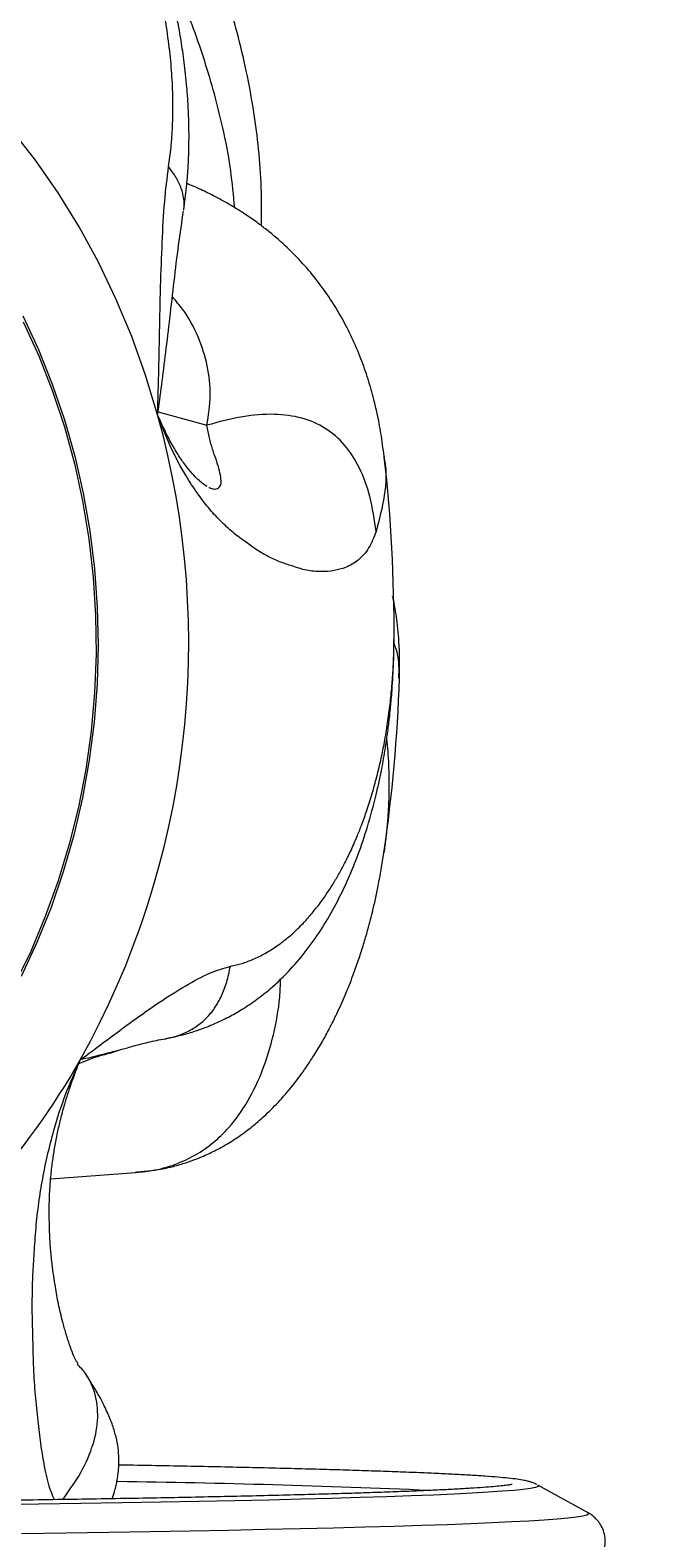
# Model space of a CAD drawing. Units: inches. Extents: x -6949 to 9393, y -112 to 179.
# Drawn here: x 101 to 104, y -43 to -37 of the extents above; entities that cross this region are included whole.
import ezdxf

# ---------------------------------------------------------------- set-up
doc = ezdxf.new("R2010")
doc.units = ezdxf.units.IN
doc.header["$MEASUREMENT"] = 0
doc.header["$PDMODE"] = 34
doc.header["$PDSIZE"] = -1
doc.linetypes.add('SLD-Solid', pattern=[0])
doc.layers.add('ENG PROJECT CONST', color=141, linetype='Continuous')
doc.layers.add('FR PROJECT CONST', color=161, linetype='Continuous')
doc.layers.add('ES PROJECT CONST', color=201, linetype='Continuous', plot=False)
doc.styles.add('Vortex annotative', font='arial.ttf')
doc.dimstyles.new('Vortex PROJECT', dxfattribs={"dimtxt": 0.046875, "dimasz": 0.0625, "dimexe": 0, "dimexo": 0, "dimgap": 0.03125, "dimtad": 0, "dimtih": 1, "dimtoh": 1, "dimdec": 0, "dimzin": 12, "dimdsep": 46, "dimlunit": 4, "dimtxsty": 'Vortex annotative', "dimcen": 0, "dimadec": 0, "dimazin": 0, "dimtfac": 1, "dimtdec": 0, "dimtofl": 0, "dimtmove": 0, "dimatfit": 3, "dimfxl": 1, "dimfrac": 1, "dimtolj": 1, "dimtzin": 12, "dimlwd": 18, "dimarcsym": 0})

# ---------------------------------------------------------------- blocks, each defined once
blk = doc.blocks.new('*D27')
at = {"layer": 'Defpoints', "color": 0, "linetype": 'SLD-Solid', "transparency": 16777216}
for p in [(86.1003, 28.4604), (110.8055, 21.843), (135.4889, 3.5804), (136.7252, -1.0059), (70.4786, -12.6403)]:
    blk.add_point(p, dxfattribs=at)
at = {"layer": 'FR PROJECT CONST', "color": 0, "linetype": 'SLD-Solid', "lineweight": -2, "transparency": 16777216}
for p, q in [((86.1003, 28.4604), (66.4061, 33.7356)), ((136.7252, -1.0059), (149.8059, -49.5315))]:
    blk.add_line(p, q, dxfattribs=at)
at = {"layer": 'FR PROJECT CONST', "color": 0, "linetype": 'SLD-Solid', "lineweight": 18, "transparency": 16777216}
for start, end in [(168.427838, 220.914467), (229.500136, 281.663403)]:
    blk.add_arc((132.1039, 16.1381), 68.0137, start, end, dxfattribs=at)
at = {"layer": 'FR PROJECT CONST', "color": 0, "linetype": 'SLD-Solid', "transparency": 16777216}
for points in [[(64.8137, 29.9374), (66.1316, 29.6262), (66.4061, 33.7356)], [(145.697, -49.8126), (146.0102, -51.13), (149.8059, -49.5315)]]:
    blk.add_solid(points, dxfattribs=at)
at = {"layer": 'FR PROJECT CONST', "color": 0, "linetype": 'SLD-Solid', "lineweight": 15, "transparency": 16777216, "insert": (84.0492, -31.9931), "char_height": 3.04688, "attachment_point": 5, "style": 'Vortex annotative'}
blk.add_mtext('\\A1;120°', dxfattribs=at)
blk = doc.blocks.new('*D34')
at = {"layer": 'Defpoints', "color": 0, "linetype": 'SLD-Solid', "transparency": 16777216}
for p in [(86.1003, 28.4604), (110.8055, 21.843), (135.4889, 3.5804), (136.7252, -1.0059), (70.4786, -12.6403)]:
    blk.add_point(p, dxfattribs=at)
at = {"layer": 'ENG PROJECT CONST', "color": 0, "linetype": 'SLD-Solid', "lineweight": -2, "transparency": 16777216}
for p, q in [((86.1003, 28.4604), (66.4061, 33.7356)), ((136.7252, -1.0059), (149.8059, -49.5315))]:
    blk.add_line(p, q, dxfattribs=at)
at = {"layer": 'ENG PROJECT CONST', "color": 0, "linetype": 'SLD-Solid', "lineweight": 18, "transparency": 16777216}
for start, end in [(168.427838, 220.914467), (229.500136, 281.663403)]:
    blk.add_arc((132.1039, 16.1381), 68.0137, start, end, dxfattribs=at)
at = {"layer": 'ENG PROJECT CONST', "color": 0, "linetype": 'SLD-Solid', "transparency": 16777216}
for points in [[(64.8137, 29.9374), (66.1316, 29.6262), (66.4061, 33.7356)], [(145.697, -49.8126), (146.0102, -51.13), (149.8059, -49.5315)]]:
    blk.add_solid(points, dxfattribs=at)
at = {"layer": 'ENG PROJECT CONST', "color": 0, "linetype": 'SLD-Solid', "lineweight": 15, "transparency": 16777216, "insert": (84.0492, -31.9931), "char_height": 3.04688, "attachment_point": 5, "style": 'Vortex annotative'}
blk.add_mtext('\\A1;120°', dxfattribs=at)
blk = doc.blocks.new('*D61')
at = {"layer": 'Defpoints', "color": 0, "linetype": 'SLD-Solid', "transparency": 16777216}
for p in [(86.1003, 28.4604), (110.8055, 21.843), (135.4889, 3.5804), (136.7252, -1.0059), (70.4786, -12.6403)]:
    blk.add_point(p, dxfattribs=at)
at = {"layer": 'ES PROJECT CONST', "color": 0, "linetype": 'SLD-Solid', "lineweight": -2, "transparency": 16777216}
for p, q in [((86.1003, 28.4604), (66.4061, 33.7356)), ((136.7252, -1.0059), (149.8059, -49.5315))]:
    blk.add_line(p, q, dxfattribs=at)
at = {"layer": 'ES PROJECT CONST', "color": 0, "linetype": 'SLD-Solid', "lineweight": 18, "transparency": 16777216}
for start, end in [(168.427838, 220.914467), (229.500136, 281.663403)]:
    blk.add_arc((132.1039, 16.1381), 68.0137, start, end, dxfattribs=at)
at = {"layer": 'ES PROJECT CONST', "color": 0, "linetype": 'SLD-Solid', "transparency": 16777216}
for points in [[(64.8137, 29.9374), (66.1316, 29.6262), (66.4061, 33.7356)], [(145.697, -49.8126), (146.0102, -51.13), (149.8059, -49.5315)]]:
    blk.add_solid(points, dxfattribs=at)
at = {"layer": 'ES PROJECT CONST', "color": 0, "linetype": 'SLD-Solid', "lineweight": 15, "transparency": 16777216, "insert": (84.0492, -31.9931), "char_height": 3.04688, "attachment_point": 5, "style": 'Vortex annotative'}
blk.add_mtext('\\A1;120°', dxfattribs=at)

msp = doc.modelspace()

# ---------------------------------------------------------------- linework, layer by layer
at = {"color": 8, "linetype": 'Continuous', "lineweight": 18}
msp.add_line((101.6736, -38.414), (101.8654, -38.4667), dxfattribs=at)
at = {"color": 7, "linetype": 'Continuous', "lineweight": 18}
for p, q in [((102.5591, -38.5884), (102.5599, -38.5925)), ((101.8591, -38.7027), (101.8654, -38.7063)), ((102.6181, -39.4593), (102.6181, -39.4581)), ((101.7037, -40.873), (101.7118, -40.8715)), ((101.2527, -41.4232), (101.5847, -41.3988)), ((101.5845, -41.397), (101.5902, -41.3964)), ((103.163, -42.6252), (103.1635, -42.6255)), ((103.3604, -42.7342), (103.1635, -42.6255))]:
    msp.add_line(p, q, dxfattribs=at)
at = {"color": 7, "linetype": 'Continuous', "lineweight": 18, "flags": 128}
for points in [[(101.672, -38.4256), (101.6248, -38.2705), (101.5702, -38.1187), (101.5084, -37.9708), (101.4394, -37.8273), (101.3636, -37.6885), (101.2812, -37.5549), (101.1924, -37.427), (101.0976, -37.3052), (100.997, -37.1898), (100.8909, -37.0811), (100.7796, -36.9796), (100.6636, -36.8856), (100.5432, -36.7993), (100.4188, -36.721), (100.2907, -36.651), (100.1593, -36.5895)], [(101.1428, -38.0375), (101.2041, -38.1697), (101.2586, -38.306), (101.3062, -38.4457), (101.3467, -38.5885), (101.38, -38.7339), (101.4059, -38.8814), (101.4244, -39.0304), (101.4353, -39.1805), (101.4387, -39.3312), (101.4346, -39.4819), (101.423, -39.6322), (101.4038, -39.7815), (101.3772, -39.9293), (101.3433, -40.0752), (101.3021, -40.2186), (101.2539, -40.3591), (101.1987, -40.4961), (101.1368, -40.6292)]]:
    msp.add_lwpolyline(points, dxfattribs=at)
at = {"color": 8, "linetype": 'Continuous', "lineweight": 18, "flags": 128}
for points in [[(101.1451, -38.0613), (101.2057, -38.1949), (101.2595, -38.3324), (101.3061, -38.4734), (101.3456, -38.6174), (101.3777, -38.7639), (101.4023, -38.9125), (101.4193, -39.0625), (101.4288, -39.2135), (101.4305, -39.365), (101.4246, -39.5164), (101.4111, -39.6673), (101.39, -39.817), (101.3614, -39.9651), (101.3253, -40.1111), (101.282, -40.2545), (101.2315, -40.3947), (101.174, -40.5313), (101.1098, -40.6638)], [(103.1635, -42.6255), (103.1657, -42.6272), (103.1642, -42.631), (103.1538, -42.6348), (103.1345, -42.6386), (103.1063, -42.6424), (103.0693, -42.6461), (103.0235, -42.6499), (102.9691, -42.6536), (102.9061, -42.6572), (102.8345, -42.6608), (102.7546, -42.6644), (102.6665, -42.6679), (102.5703, -42.6713), (102.4662, -42.6746), (102.3543, -42.6779), (102.2348, -42.6811), (102.1079, -42.6842), (101.9739, -42.6872), (101.833, -42.6902), (101.6854, -42.693), (101.5313, -42.6957), (101.371, -42.6983), (101.2047, -42.7008), (101.0328, -42.7031)], [(101.1377, -42.8149), (101.3118, -42.8125), (101.4805, -42.81), (101.6433, -42.8074), (101.8001, -42.8047), (101.9505, -42.8018), (102.0944, -42.7989), (102.2316, -42.7959), (102.3617, -42.7928), (102.4846, -42.7896), (102.6001, -42.7863), (102.708, -42.7829), (102.8082, -42.7795), (102.9005, -42.776), (102.9847, -42.7724), (103.0608, -42.7688), (103.1285, -42.7651), (103.1878, -42.7614), (103.2386, -42.7577), (103.2808, -42.7539), (103.3144, -42.7501), (103.3392, -42.7462), (103.3553, -42.7424), (103.3626, -42.7385), (103.3612, -42.7347), (103.3604, -42.7342)]]:
    msp.add_lwpolyline(points, dxfattribs=at)
at = {"color": 7, "linetype": 'Continuous', "lineweight": 18}
for centre, radius, start, end in [((98.4401, -39.3221), 3.3539, 330.82924, 15.50384), ((96.5994, -39.2702), 6, 359.64752, 6.48639), ((96.6234, -39.2709), 6, 351.63063, 358.19938)]:
    msp.add_arc(centre, radius, start, end, dxfattribs=at)
at = {"color": 8, "linetype": 'Continuous', "lineweight": 18}
for centre, radius, start, end in [((98.8337, -39.5192), 2.9143, 317.92253, 330.44142), ((100.9412, -83.9399), 41.3322, 87.51151, 89.20611)]:
    msp.add_arc(centre, radius, start, end, dxfattribs=at)
at = {"color": 7, "linetype": 'Continuous', "lineweight": 18}
for points, knots in [([(101.7743, -37.622), (101.7782, -37.5924), (101.7855, -37.5386), (101.7913, -37.4645), (101.7943, -37.4008), (101.7952, -37.3478), (101.795, -37.2984), (101.7937, -37.2497), (101.791, -37.1965), (101.787, -37.1424), (101.782, -37.0912), (101.7764, -37.044), (101.7687, -36.9868), (101.7565, -36.9109), (101.7369, -36.8116), (101.7116, -36.7052), (101.6776, -36.5829), (101.6357, -36.4537), (101.5788, -36.3016), (101.5131, -36.1475), (101.4378, -35.9918), (101.3564, -35.8397), (101.2726, -35.6972), (101.1876, -35.5644), (101.1103, -35.4517), (101.0351, -35.3484), (100.957, -35.2467), (100.8698, -35.1395), (100.768, -35.0216), (100.6652, -34.9105), (100.5682, -34.8118), (100.4857, -34.732), (100.4096, -34.6616), (100.3396, -34.5995), (100.269, -34.5391), (100.1988, -34.4815), (100.1318, -34.4286), (100.0753, -34.3856), (100.0197, -34.3445), (99.9534, -34.2972), (99.8656, -34.237), (99.7985, -34.1945), (99.7609, -34.1707)], [0, 0, 0, 0, 0.024036, 0.04384, 0.059437, 0.074747, 0.085695, 0.098431, 0.11295, 0.127363, 0.140613, 0.152699, 0.163851, 0.184822, 0.211187, 0.24009, 0.266241, 0.304711, 0.339025, 0.383371, 0.424012, 0.46091, 0.504099, 0.538911, 0.570068, 0.598343, 0.626841, 0.658072, 0.693189, 0.733596, 0.761814, 0.788379, 0.812563, 0.833221, 0.853086, 0.876692, 0.895948, 0.912326, 0.926151, 0.944133, 0.968682, 1, 1, 1, 1]), ([(102.0793, -37.6846), (102.0798, -37.6346), (102.0808, -37.5354), (102.0697, -37.3862), (102.0502, -37.2335), (102.022, -37.0811), (101.986, -36.9303), (101.9465, -36.7921), (101.9036, -36.6618), (101.8596, -36.5429), (101.8128, -36.4276), (101.7629, -36.3144), (101.706, -36.1957), (101.6434, -36.0748), (101.5763, -35.9546), (101.5076, -35.8401), (101.4461, -35.7441), (101.3959, -35.6693), (101.3529, -35.6075), (101.3055, -35.5416), (101.2467, -35.4631), (101.167, -35.3617), (101.0705, -35.247), (100.9585, -35.1223), (100.8791, -35.0419), (100.8407, -35.0031)], [0, 0, 0, 0, 0.055499, 0.110064, 0.161412, 0.218971, 0.271913, 0.320281, 0.364145, 0.408926, 0.445632, 0.486377, 0.529593, 0.573269, 0.617283, 0.661278, 0.700132, 0.725718, 0.747346, 0.772469, 0.804132, 0.842454, 0.898384, 0.950885, 1, 1, 1, 1]), ([(101.672, -38.4256), (101.6732, -38.3835), (101.6757, -38.301), (101.6781, -38.1749), (101.6806, -38.0486), (101.6838, -37.9039), (101.6899, -37.7495), (101.6976, -37.589), (101.7094, -37.4965), (101.715, -37.4519)], [0, 0, 0, 0, 0.118771, 0.232383, 0.359724, 0.48515, 0.66068, 0.836208, 1, 1, 1, 1]), ([(102.5602, -38.5883), (102.5564, -38.5582), (102.5492, -38.5009), (102.5348, -38.4271), (102.5213, -38.3694), (102.5094, -38.3253), (102.4931, -38.271), (102.4689, -38.2021), (102.435, -38.1228), (102.3953, -38.0454), (102.3505, -37.9715), (102.2995, -37.9001), (102.2425, -37.8319), (102.1867, -37.7749), (102.1368, -37.7301), (102.0959, -37.6966), (102.055, -37.6659), (102.0079, -37.6335), (101.9527, -37.5994), (101.8939, -37.5672), (101.8407, -37.5415), (101.8055, -37.5258), (101.7893, -37.5192), (101.7865, -37.5181)], [0, 0, 0, 0, 0.047178, 0.089783, 0.121958, 0.146831, 0.172627, 0.227588, 0.289031, 0.350486, 0.415385, 0.483548, 0.55457, 0.625776, 0.674712, 0.715558, 0.754602, 0.800954, 0.854691, 0.910694, 0.959855, 0.99293, 1, 1, 1, 1]), ([(101.672, -38.4256), (101.6775, -38.3864), (101.689, -38.3039), (101.7047, -38.1774), (101.7206, -38.0415), (101.7371, -37.9007), (101.7535, -37.7593), (101.7671, -37.6696), (101.7738, -37.6249)], [0, 0, 0, 0, 0.136652, 0.287212, 0.45242, 0.633004, 0.817027, 1, 1, 1, 1]), ([(101.8665, -38.7076), (101.8621, -38.705), (101.8536, -38.6999), (101.8353, -38.685), (101.8139, -38.6639), (101.7879, -38.6336), (101.7595, -38.5942), (101.7301, -38.546), (101.7004, -38.49), (101.6815, -38.4472), (101.672, -38.4256)], [0, 0, 0, 0, 0.132993, 0.257887, 0.376386, 0.499809, 0.623973, 0.747483, 0.872252, 1, 1, 1, 1]), ([(102.5293, -38.884), (102.5201, -38.9068), (102.5016, -38.9526), (102.4607, -38.9977), (102.4144, -39.0252), (102.3641, -39.0383), (102.3131, -39.0427), (102.2577, -39.0384), (102.2043, -39.0207), (102.1543, -39.0046), (102.1085, -38.9841), (102.0633, -38.9586), (102.0169, -38.9247), (101.9684, -38.8894), (101.9188, -38.8439), (101.8718, -38.7923), (101.827, -38.7332), (101.7768, -38.6576), (101.7226, -38.5567), (101.6889, -38.4693), (101.672, -38.4256)], [0, 0, 0, 0, 0.083669, 0.168178, 0.254095, 0.319088, 0.386849, 0.452575, 0.514031, 0.559688, 0.604609, 0.646764, 0.685773, 0.730346, 0.773383, 0.812857, 0.849995, 0.888968, 0.944428, 1, 1, 1, 1]), ([(102.5293, -38.884), (102.5225, -38.8378), (102.51, -38.7521), (102.4687, -38.636), (102.4103, -38.5431), (102.3324, -38.4749), (102.2363, -38.4338), (102.1248, -38.4198), (101.9981, -38.4303), (101.9119, -38.454), (101.8654, -38.4668)], [0, 0, 0, 0, 0.152978, 0.28352, 0.396657, 0.5, 0.603343, 0.71648, 0.847022, 1, 1, 1, 1]), ([(102.6205, -39.4594), (102.6209, -39.4275), (102.6218, -39.3701), (102.6176, -39.2971), (102.6119, -39.241), (102.6052, -39.1952), (102.5998, -39.1611), (102.595, -39.1434), (102.5938, -39.139)], [0, 0, 0, 0, 0.26808, 0.482113, 0.645383, 0.787922, 0.94727, 1, 1, 1, 1]), ([(101.7039, -40.8739), (101.7276, -40.8688), (101.7697, -40.8596), (101.822, -40.8434), (101.8607, -40.8294), (101.892, -40.8166), (101.921, -40.8035), (101.9581, -40.7851), (102.0052, -40.7583), (102.0602, -40.7214), (102.125, -40.6699), (102.1921, -40.6052), (102.2599, -40.5245), (102.3197, -40.4384), (102.3731, -40.3458), (102.4195, -40.2496), (102.4604, -40.1484), (102.4972, -40.0388), (102.5232, -39.9429), (102.5406, -39.8665), (102.5503, -39.819), (102.5585, -39.775), (102.5662, -39.729), (102.574, -39.6761), (102.5805, -39.6241), (102.585, -39.5815), (102.5881, -39.5487), (102.5912, -39.5114), (102.5947, -39.4602), (102.5981, -39.3902), (102.5989, -39.3368), (102.5993, -39.307)], [0, 0, 0, 0, 0.038307, 0.068178, 0.089725, 0.106843, 0.124815, 0.143678, 0.177537, 0.21846, 0.258628, 0.321551, 0.379717, 0.437566, 0.495252, 0.55236, 0.605524, 0.661785, 0.724275, 0.74913, 0.772828, 0.792208, 0.811301, 0.837113, 0.865093, 0.882022, 0.894289, 0.908788, 0.931186, 0.961562, 1, 1, 1, 1]), ([(101.5858, -41.3987), (101.6107, -41.3963), (101.6569, -41.3918), (101.7181, -41.3793), (101.7694, -41.3653), (101.8107, -41.3512), (101.844, -41.338), (101.8713, -41.3258), (101.896, -41.3138), (101.9202, -41.301), (101.9537, -41.2818), (101.9951, -41.2551), (102.0436, -41.2186), (102.0934, -41.1757), (102.1464, -41.1231), (102.1995, -41.0616), (102.2464, -40.9989), (102.285, -40.9408), (102.3173, -40.887), (102.3469, -40.833), (102.3771, -40.7726), (102.4088, -40.7021), (102.4369, -40.6309), (102.4598, -40.5663), (102.4778, -40.5104), (102.496, -40.4488), (102.5165, -40.3702), (102.5396, -40.2672), (102.5525, -40.1878), (102.5595, -40.1442)], [0, 0, 0, 0, 0.045163, 0.084088, 0.11682, 0.145619, 0.166928, 0.184499, 0.202042, 0.219552, 0.237031, 0.277112, 0.315318, 0.354641, 0.404077, 0.457681, 0.505539, 0.546567, 0.583273, 0.616229, 0.653728, 0.698802, 0.746019, 0.779641, 0.810131, 0.840879, 0.882253, 0.935204, 1, 1, 1, 1]), ([(101.3686, -40.9569), (101.3953, -40.937), (101.4474, -40.8981), (101.5253, -40.8397), (101.6024, -40.7835), (101.6894, -40.7228), (101.7815, -40.6657), (101.8756, -40.6131), (101.9307, -40.5974), (101.9573, -40.5898)], [0, 0, 0, 0, 0.1187705, 0.2323826, 0.3597243, 0.4851501, 0.6606795, 0.8362082, 1, 1, 1, 1]), ([(101.5019, -40.9243), (101.5029, -40.924), (101.5049, -40.9234), (101.5082, -40.9225), (101.5116, -40.9215), (101.521, -40.9187), (101.5354, -40.9144), (101.5567, -40.9083), (101.5826, -40.901), (101.6128, -40.8932), (101.645, -40.8854), (101.6775, -40.8783), (101.7, -40.8744), (101.7119, -40.8723)], [0, 0, 0, 0, 0.004874, 0.010358, 0.017028, 0.025207, 0.075458, 0.156287, 0.269208, 0.415637, 0.589113, 0.781826, 1, 1, 1, 1]), ([(101.3631, -40.9714), (101.3763, -40.9658), (101.4213, -40.9464), (101.4686, -40.9343), (101.5021, -40.9258)], [0, 0, 0, 0, 0.29238, 1, 1, 1, 1]), ([(101.36, -42.1489), (101.3563, -42.1436), (101.3492, -42.1334), (101.337, -42.1045), (101.324, -42.0682), (101.3111, -42.0263), (101.2989, -41.9832), (101.2889, -41.943), (101.2814, -41.908), (101.275, -41.874), (101.2695, -41.8362), (101.2624, -41.7945), (101.2562, -41.7452), (101.2512, -41.6916), (101.248, -41.6316), (101.2465, -41.5665), (101.2472, -41.4945), (101.2519, -41.4236), (101.259, -41.3604), (101.2675, -41.3052), (101.2774, -41.2515), (101.2905, -41.1932), (101.3083, -41.1265), (101.3338, -41.0459), (101.3564, -40.9881), (101.3686, -40.9569)], [0, 0, 0, 0, 0.092635, 0.177052, 0.252954, 0.320102, 0.380257, 0.422845, 0.457011, 0.487971, 0.517548, 0.553397, 0.58804, 0.627283, 0.664281, 0.703842, 0.747322, 0.788351, 0.817897, 0.843133, 0.86888, 0.893365, 0.92307, 0.958342, 1, 1, 1, 1]), ([(101.2995, -42.6824), (101.3214, -42.6521), (101.3678, -42.5881), (101.4166, -42.4838), (101.4416, -42.3761), (101.4329, -42.2758), (101.4021, -42.1989), (101.3687, -42.1633), (101.3573, -42.1512)], [0, 0, 0, 0, 0.188147, 0.398486, 0.580783, 0.747297, 0.913812, 1, 1, 1, 1]), ([(101.494, -42.6792), (101.4945, -42.6778), (101.4987, -42.666), (101.5044, -42.6461), (101.5107, -42.6199), (101.5153, -42.5951), (101.5187, -42.5691), (101.5207, -42.5364), (101.5194, -42.4968), (101.5137, -42.4558), (101.503, -42.412), (101.4862, -42.3645), (101.4623, -42.3121), (101.4305, -42.2535), (101.4036, -42.2107), (101.3894, -42.1881)], [0, 0, 0, 0, 0.004127, 0.035856, 0.061859, 0.087506, 0.126473, 0.179619, 0.247014, 0.33045, 0.430677, 0.547747, 0.681647, 0.832374, 1, 1, 1, 1]), ([(103.1594, -42.6235), (103.1568, -42.6222), (103.1489, -42.6181), (103.1381, -42.6144), (103.1242, -42.6102), (103.1063, -42.6063), (103.0819, -42.6023), (103.0484, -42.5983), (103.0069, -42.5944), (102.9581, -42.5907), (102.9012, -42.5871), (102.8375, -42.5835), (102.7668, -42.5801), (102.689, -42.5767), (102.6041, -42.5734), (102.5123, -42.5702), (102.4135, -42.567), (102.308, -42.5639), (102.1958, -42.5609), (102.0771, -42.558), (101.9521, -42.5551), (101.8211, -42.5524), (101.6836, -42.5497), (101.5829, -42.5479), (101.5265, -42.5469), (101.5196, -42.5468)], [0, 0, 0, 0, 0.007096, 0.021881, 0.041671, 0.070374, 0.119421, 0.172923, 0.223883, 0.27782, 0.330278, 0.38204, 0.433435, 0.484615, 0.53566, 0.586613, 0.637505, 0.688351, 0.739164, 0.789952, 0.840721, 0.891475, 0.942217, 0.99295, 1, 1, 1, 1]), ([(103.0621, -42.6231), (103.062, -42.6231), (103.0619, -42.6231), (103.0552, -42.6244), (103.0417, -42.6263), (103.0197, -42.6289), (102.9888, -42.6318), (102.9491, -42.6349), (102.9007, -42.6381), (102.8441, -42.6414), (102.7794, -42.6447), (102.7071, -42.648), (102.6272, -42.6512), (102.5399, -42.6544), (102.4454, -42.6575), (102.3439, -42.6606), (102.2356, -42.6636), (102.1205, -42.6665), (101.999, -42.6694), (101.8712, -42.6722), (101.7373, -42.6749), (101.5974, -42.6775), (101.4519, -42.68), (101.3009, -42.6824), (101.1448, -42.6847), (100.9833, -42.6869), (100.8589, -42.6884), (100.7869, -42.6893), (100.7719, -42.6894)], [0, 0, 0, 0, 0.013805, 0.038839, 0.069216, 0.104116, 0.142167, 0.182125, 0.223168, 0.264827, 0.306848, 0.34909, 0.391475, 0.433955, 0.4765, 0.519091, 0.561717, 0.604368, 0.647038, 0.689723, 0.73242, 0.775126, 0.81784, 0.860561, 0.903286, 0.946015, 0.988749, 1, 1, 1, 1]), ([(103.4093, -42.9124), (103.4094, -42.9122), (103.4143, -42.9055), (103.4219, -42.8871), (103.4286, -42.8576), (103.4273, -42.826), (103.4188, -42.7972), (103.4058, -42.7741), (103.3911, -42.7567), (103.3765, -42.7442), (103.3647, -42.7364), (103.3589, -42.7335), (103.3565, -42.7323)], [0, 0, 0, 0, 0.002659, 0.115673, 0.229282, 0.352487, 0.46714, 0.576306, 0.684137, 0.795333, 0.916952, 1, 1, 1, 1])]:
    msp.add_open_spline(points, degree=3, knots=knots, dxfattribs=at)
at = {"color": 8, "linetype": 'Continuous', "lineweight": 18}
for points, knots in [([(101.715, -37.4519), (101.7185, -37.4268), (101.7256, -37.3753), (101.7312, -37.2932), (101.7329, -37.2051), (101.7298, -37.1107), (101.7215, -37.01), (101.7089, -36.9145), (101.6935, -36.8255), (101.6768, -36.7441), (101.6569, -36.6616), (101.6387, -36.5948), (101.6239, -36.5446), (101.613, -36.5094), (101.6013, -36.473), (101.5887, -36.4354), (101.5752, -36.3966), (101.5606, -36.3566), (101.5437, -36.3119), (101.5225, -36.2581), (101.4947, -36.1914), (101.4592, -36.1113), (101.4179, -36.0237), (101.3705, -35.9298), (101.3226, -35.8404), (101.2706, -35.7491), (101.2177, -35.6609), (101.1608, -35.5708), (101.1039, -35.4852), (101.0471, -35.4038), (100.9908, -35.3264), (100.9352, -35.2531), (100.8643, -35.1631), (100.7773, -35.0582), (100.6732, -34.9407), (100.5699, -34.8312), (100.4647, -34.7262), (100.368, -34.6353), (100.2796, -34.5566), (100.2026, -34.491), (100.1261, -34.4287), (100.0502, -34.3698), (99.9751, -34.3141), (99.8872, -34.2524), (99.8158, -34.2042), (99.7697, -34.1766), (99.7613, -34.1715)], [0, 0, 0, 0, 0.0225602, 0.046231, 0.0710556, 0.0970782, 0.1243437, 0.1528976, 0.1734904, 0.1948483, 0.2169875, 0.2381414, 0.2469755, 0.2561188, 0.2655732, 0.2753408, 0.2854233, 0.2958231, 0.306542, 0.3204038, 0.337835, 0.3588719, 0.383538, 0.4072197, 0.4338972, 0.4555899, 0.4816204, 0.5066185, 0.5308057, 0.5541686, 0.5766943, 0.5983716, 0.6191898, 0.6578321, 0.6952454, 0.7314075, 0.7663026, 0.8034198, 0.8292356, 0.8547481, 0.8799622, 0.9048847, 0.9295234, 0.953888, 0.9915855, 1, 1, 1, 1]), ([(101.9744, -37.6135), (101.9699, -37.5646), (101.9602, -37.4587), (101.923, -37.2669), (101.8603, -37.0391), (101.7786, -36.8128), (101.713, -36.674), (101.6868, -36.6186)], [0, 0, 0, 0, 0.147599, 0.319702, 0.57591, 0.830976, 1, 1, 1, 1]), ([(101.7738, -37.6219), (101.7742, -37.6204), (101.7779, -37.6062), (101.7755, -37.5774), (101.7658, -37.5364), (101.7455, -37.4938), (101.7254, -37.4662), (101.715, -37.4519)], [0, 0, 0, 0, 0.027116, 0.25334, 0.486711, 0.733756, 1, 1, 1, 1]), ([(101.8654, -38.4667), (101.8715, -38.4276), (101.8835, -38.3494), (101.8704, -38.2324), (101.8336, -38.119), (101.7866, -38.028), (101.7437, -37.9792), (101.7298, -37.9633)], [0, 0, 0, 0, 0.221917, 0.4432, 0.666856, 0.891446, 1, 1, 1, 1]), ([(101.8729, -38.7107), (101.8732, -38.7109), (101.881, -38.7155), (101.8923, -38.7174), (101.9026, -38.7169), (101.9112, -38.7128), (101.9178, -38.7054), (101.9232, -38.692), (101.9191, -38.6699), (101.9142, -38.6382), (101.9013, -38.6015), (101.8877, -38.5616), (101.8741, -38.5181), (101.8683, -38.4838), (101.8654, -38.4668)], [0, 0, 0, 0, 0.002354, 0.064142, 0.118427, 0.176619, 0.238901, 0.302025, 0.416022, 0.540889, 0.659297, 0.77521, 0.888709, 1, 1, 1, 1]), ([(102.5599, -38.5925), (102.5607, -38.5963), (102.5709, -38.645), (102.5653, -38.7435), (102.5413, -38.8369), (102.5292, -38.884)], [0, 0, 0, 0, 0.040316, 0.515715, 1, 1, 1, 1]), ([(101.9573, -40.5898), (101.9721, -40.5864), (102.0026, -40.5795), (102.048, -40.5624), (102.0944, -40.5396), (102.1412, -40.5103), (102.1882, -40.4739), (102.2301, -40.4349), (102.2669, -40.395), (102.299, -40.356), (102.3298, -40.3138), (102.3534, -40.2777), (102.3704, -40.2495), (102.3821, -40.2293), (102.3939, -40.2081), (102.4057, -40.1857), (102.4175, -40.1621), (102.4294, -40.1373), (102.4422, -40.1089), (102.457, -40.0742), (102.4744, -40.0299), (102.494, -39.975), (102.5136, -39.9131), (102.5325, -39.8445), (102.5485, -39.7771), (102.5627, -39.7062), (102.5744, -39.6361), (102.5842, -39.5626), (102.5913, -39.4912), (102.5961, -39.4217), (102.5987, -39.3606), (102.599, -39.3226), (102.5991, -39.3071)], [0, 0, 0, 0, 0.038094, 0.078063, 0.11998, 0.16392, 0.209959, 0.258173, 0.292945, 0.329008, 0.366391, 0.40211, 0.417027, 0.432465, 0.44843, 0.464922, 0.481947, 0.499507, 0.517607, 0.541013, 0.570446, 0.605968, 0.647617, 0.687604, 0.73265, 0.769279, 0.813233, 0.855443, 0.896284, 0.935733, 0.973768, 1, 1, 1, 1]), ([(102.6181, -39.4581), (102.6187, -39.4414), (102.6202, -39.3967), (102.6122, -39.3509), (102.5992, -39.3232), (102.599, -39.3226)], [0, 0, 0, 0, 0.368102, 0.985914, 1, 1, 1, 1]), ([(102.5701, -39.7011), (102.5705, -39.704), (102.573, -39.7232), (102.5755, -39.7601), (102.5785, -39.8115), (102.5796, -39.8646), (102.5791, -39.919), (102.5769, -39.9747), (102.5729, -40.0316), (102.5673, -40.0882), (102.5619, -40.1258), (102.5593, -40.1442)], [0, 0, 0, 0, 0.020366, 0.135655, 0.253317, 0.373337, 0.495701, 0.620389, 0.747375, 0.876634, 1, 1, 1, 1]), ([(101.5902, -41.3964), (101.6099, -41.3951), (101.6644, -41.3913), (101.7408, -41.3688), (101.8216, -41.3321), (101.8915, -41.2832), (101.962, -41.2145), (102.0287, -41.1209), (102.0867, -40.9981), (102.1279, -40.8604), (102.151, -40.739), (102.1535, -40.663), (102.1543, -40.6388)], [0, 0, 0, 0, 0.051698, 0.142676, 0.233565, 0.323373, 0.412385, 0.544897, 0.676818, 0.808673, 0.939286, 1, 1, 1, 1]), ([(101.7118, -40.8715), (101.7168, -40.8707), (101.7398, -40.8668), (101.7779, -40.8525), (101.824, -40.8276), (101.8637, -40.7945), (101.8971, -40.754), (101.924, -40.706), (101.9448, -40.6508), (101.953, -40.6106), (101.9573, -40.5898)], [0, 0, 0, 0, 0.039911, 0.181133, 0.314538, 0.443857, 0.573176, 0.706581, 0.847803, 1, 1, 1, 1]), ([(101.5016, -40.9241), (101.485, -40.9286), (101.4461, -40.9393), (101.3969, -40.9505), (101.3686, -40.9569)], [0, 0, 0, 0, 0.426525, 1, 1, 1, 1]), ([(101.2679, -42.6828), (101.2627, -42.6717), (101.2482, -42.6403), (101.2305, -42.5659), (101.2145, -42.4724), (101.2026, -42.3727), (101.1928, -42.2745), (101.1849, -42.1695), (101.1836, -42.066), (101.1804, -41.9731), (101.1801, -41.8873), (101.1822, -41.8016), (101.1884, -41.7113), (101.194, -41.6189), (101.2049, -41.5212), (101.2199, -41.4255), (101.2398, -41.3302), (101.2675, -41.2199), (101.3086, -41.0922), (101.3486, -41.002), (101.3686, -40.9569)], [0, 0, 0, 0, 0.048205, 0.135984, 0.225227, 0.292736, 0.363118, 0.431389, 0.495223, 0.542647, 0.589307, 0.633093, 0.673612, 0.719909, 0.764613, 0.805614, 0.844189, 0.884671, 0.942277, 1, 1, 1, 1])]:
    msp.add_open_spline(points, degree=3, knots=knots, dxfattribs=at)

# ---------------------------------------------------------------- dimensions: what is measured, and where the dimension line sits
at = {"layer": 'ENG PROJECT CONST', "linetype": 'SLD-Solid', "lineweight": 15}
dim = msp.add_angular_dim_2l(base=(70.4786, -12.6403), line1=((136.7252, -1.0059), (135.4889, 3.5804)), line2=((110.8055, 21.843), (86.1003, 28.4604)), dimstyle='Vortex PROJECT', override={"dimscale": 0, "dimtix": 0, "dimtofl": 0, "dimtmove": 0, "dimatfit": 1}, dxfattribs=at)
dim.commit()
dim.dimension.update_dxf_attribs({"geometry": '*D34', "text_midpoint": (84.0492, -31.9931)})
at = {"layer": 'ES PROJECT CONST', "linetype": 'SLD-Solid', "lineweight": 15}
dim = msp.add_angular_dim_2l(base=(70.4786, -12.6403), line1=((136.7252, -1.0059), (135.4889, 3.5804)), line2=((110.8055, 21.843), (86.1003, 28.4604)), dimstyle='Vortex PROJECT', override={"dimscale": 0, "dimtix": 0, "dimtofl": 0, "dimtmove": 0, "dimatfit": 1}, dxfattribs=at)
dim.commit()
dim.dimension.update_dxf_attribs({"geometry": '*D61', "text_midpoint": (84.0492, -31.9931)})
at = {"layer": 'FR PROJECT CONST', "linetype": 'SLD-Solid', "lineweight": 15}
dim = msp.add_angular_dim_2l(base=(70.4786, -12.6403), line1=((136.7252, -1.0059), (135.4889, 3.5804)), line2=((110.8055, 21.843), (86.1003, 28.4604)), dimstyle='Vortex PROJECT', override={"dimscale": 0, "dimtix": 0, "dimtofl": 0, "dimtmove": 0, "dimatfit": 1}, dxfattribs=at)
dim.commit()
dim.dimension.update_dxf_attribs({"geometry": '*D27', "text_midpoint": (84.0492, -31.9931)})

doc.saveas('drawing.dxf')
